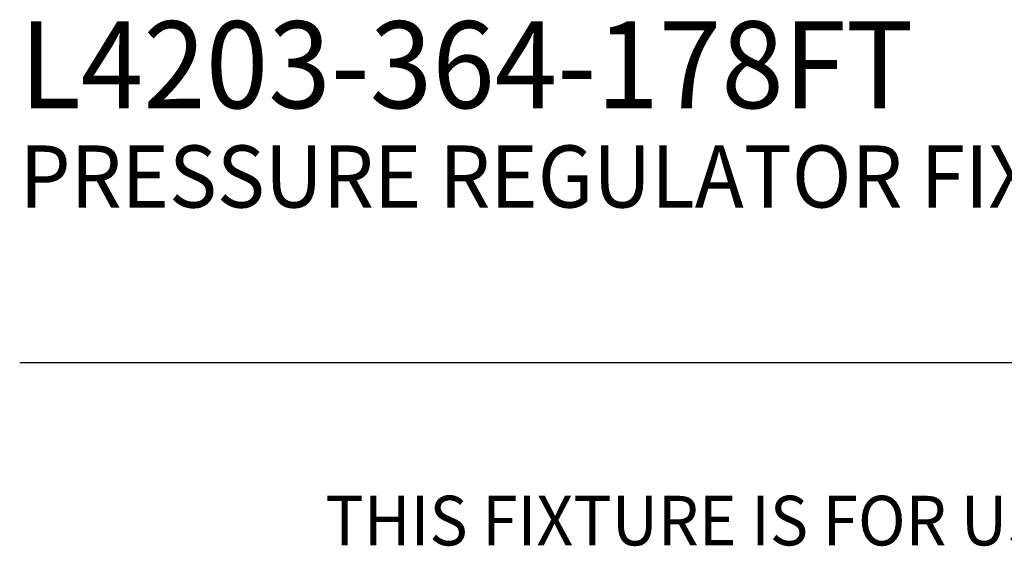
# Model space of a CAD drawing. Extents: x 0 to 20.3, y -0.2 to 26.6.
# Drawn here: x 0 to 4.2, y 21.9 to 24.2 of the extents above; entities that cross this region are included whole.
import ezdxf
from ezdxf.enums import TextEntityAlignment as Align

# ---------------------------------------------------------------- set-up
doc = ezdxf.new("R2010")
doc.units = 0
doc.header["$LTSCALE"] = 2
doc.header["$MEASUREMENT"] = 0
doc.layers.get('0').update_dxf_attribs({"linetype": 'CONTINUOUS'})
doc.layers.add('DIM', color=7, linetype='CONTINUOUS')
doc.styles.add('PLATE', font='MyriadPro-Regular_0.ttf')
doc.styles.add('ROMAND', font='MyriadPro-Regular_0.ttf')

# ---------------------------------------------------------------- blocks, each defined once
blk = doc.blocks.new('WTITLE')
blk.add_line((-7.7035, -1.5747), (-0.0785, -1.5747))
at = {"style": 'PLATE', "width": 0.95}
for tag, p, height in [('PLATE1', (-7.7035, -1.0247), 0.14), ('DESC1', (-7.7035, -1.1847), 0.1), ('DESC1', (-7.7035, -1.3447), 0.1), ('DESC1', (-7.7035, -1.5047), 0.1), ('PLATE2', (-7.7035, -1.7747), 0.14), ('DESC2', (-7.7035, -1.9347), 0.1), ('DESC2', (-7.7035, -2.0947), 0.1), ('DESC2', (-7.7035, -2.2547), 0.1), ('DWG', (-4.331, -10.063), 0.14), ('REV', (-1.7936, -10.0611), 0.1)]:
    blk.add_attdef(tag, p, '', height=height, dxfattribs=at)

msp = doc.modelspace()

# ---------------------------------------------------------------- block references
ref = msp.add_blockref('WTITLE', (20.5376, 26.8776), dxfattribs=dict(xscale=2.666, yscale=2.666, zscale=2.666))
ref.add_attrib('PLATE1', 'L4203-364-178FT', (0, 23.7711), dxfattribs={"height": 0.37324, "style": 'PLATE', "width": 0.95})
ref.add_attrib('DESC1', 'PRESSURE REGULATOR FIXTURE, LOW PRESSURE/CARBON DIOXIDE, PANEL/WALL MOUNTED SINGLE ', (0, 23.3445), dxfattribs={"height": 0.2666, "style": 'PLATE', "width": 0.95})

# ---------------------------------------------------------------- texts
at = {"layer": 'DIM', "style": 'ROMAND', "width": 0.95}
msp.add_text('THIS FIXTURE IS FOR USE ON CARBON DIOXIDE GAS SYSTEMS. IT MAY ALSO BE USED ON LOW PRESSURE', height=0.213, dxfattribs=at).set_placement((1.3132, 22.1068), align=Align.TOP_LEFT)

doc.saveas('drawing.dxf')
